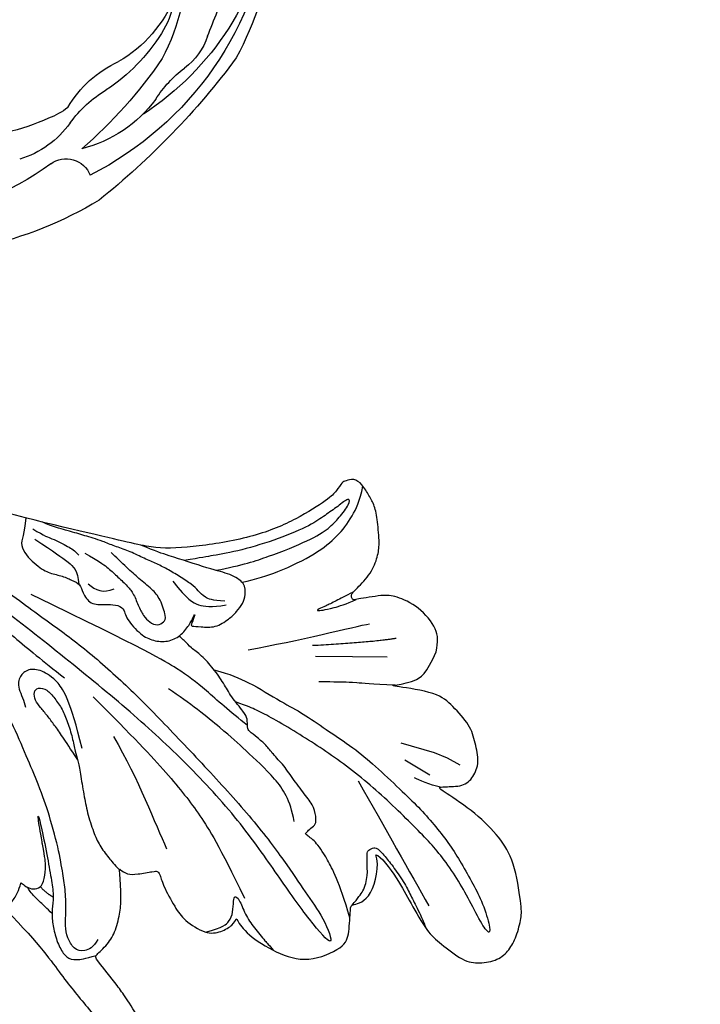
# Model space of a CAD drawing. Units: millimetres. Extents: x 3067 to 6427, y 1632 to 2820.
# Drawn here: x 4229 to 4279, y 2121 to 2193 of the extents above; entities that cross this region are included whole.
import ezdxf

# ---------------------------------------------------------------- set-up
doc = ezdxf.new("R2010")
doc.units = ezdxf.units.MM
doc.linetypes.add('HIDDEN', pattern=[9.525, 6.35, -3.175])
doc.layers.add('A-04.尺寸標註', color=4, linetype='Continuous')
doc.layers.add('H-08.木作(細線)', color=8, linetype='Continuous')
doc.styles.add('新細明體', font='txt')
doc.dimstyles.new('4', dxfattribs={"dimtxt": 10, "dimasz": 3, "dimexe": 2, "dimexo": 2, "dimgap": 1.2, "dimtad": 2, "dimdec": 0, "dimtxsty": '新細明體', "dimblk": 'ARCHTICK', "dimcen": 5, "dimclrd": 8, "dimclre": 8, "dimclrt": 4, "dimadec": 0, "dimazin": 0, "dimtfac": 1, "dimtdec": 0, "dimtix": 1, "dimtmove": 2, "dimatfit": 3, "dimldrblk": 'OPEN90', "dimfxl": 1.25, "dimlwd": 9, "dimlwe": 9, "dimarcsym": 0})

# ---------------------------------------------------------------- blocks, each defined once
blk = doc.blocks.new('SE-21109L')
at = {"layer": 'H-08.木作(細線)'}
for p, q in [((25.367, -46.534), (24.885, -49.203)), ((24.885, -49.203), (24.421, -51.686)), ((16.794, -51.673), (15.408, -53.27)), ((18.055, -51.606), (16.96, -53.861)), ((16.96, -53.861), (16.405, -54.73)), ((16.405, -54.73), (15.74, -55.557))]:
    blk.add_line(p, q, dxfattribs=at)
for points, degree in [([(57.949, -2.604), (54.582, -5.21), (52.337, -6.958), (49.819, -9.216), (46.683, -12.514), (45.066, -14.724), (42.223, -17.339), (39.901, -19.804), (35.484, -23.649), (31.853, -27.079), (29.443, -29.52), (26.27, -32.13), (22.987, -34.464), (18.822, -37.207), (14.649, -39.904), (10.848, -41.855), (8.473, -42.857), (6.491, -43.877), (3.829, -44.393), (6.326, -42.855), (9.956, -41.14), (14.477, -39.063), (19.298, -35.958), (23.588, -32.661), (28.411, -28.495), (33.066, -24.301), (38.009, -19.679), (39.503, -18.129), (41.417, -16.447), (44.522, -13.405), (46.238, -11.46), (50.135, -7.501), (53.154, -4.808), (57.956, -1.43)], 3), ([(34.636, -21.049), (32.485, -23.519), (30.494, -25.092), (28.471, -26.856), (26.93, -28.236)], 3), ([(24.167, -55.271), (24.873, -55.539), (25.732, -55.719), (27.684, -54.617), (28.724, -53.006), (28.938, -52.238), (28.938, -50.012), (28.938, -49.927), (29.341, -49.811), (29.659, -50.266), (30.625, -51.622), (31.791, -52.28), (32.576, -52.556), (34.34, -52.694), (35.486, -52.694), (36.207, -52.407), (37.172, -52.058), (37.69, -51.517), (37.586, -50.86), (37.586, -50.659), (36.991, -50.133), (36.516, -49.506), (35.441, -46.956), (34.681, -43.758), (34.681, -39.339), (35.061, -36.304), (36.142, -34.011), (39.732, -25.351), (41.64, -22.057)], 3), ([(7.713, -27.356), (7.201, -26.933), (6.945, -26.23), (7.316, -25.5), (8.225, -25.168), (9.058, -25.168), (10.223, -25.449), (11.785, -25.667), (12.938, -25.667), (15.027, -25.667), (18.017, -25.333), (19.758, -24.985), (23.694, -24.102), (25.332, -23.59)], 3), ([(12.224, -23.891), (11.687, -24.21), (11.326, -24.683)], 2), ([(21.65, -28.618), (25.241, -28.368), (26.885, -27.703), (27.804, -26.67), (28.067, -25.729), (27.641, -25.002), (26.837, -24.713), (25.757, -25.052), (25.318, -25.052)], 3), ([(-4.825, -31.681), (-3.95, -31.346), (2.494, -28.988), (3.98, -28.277), (6.461, -26.934), (6.547, -26.934), (7.219, -28.019), (8.115, -28.776), (9.476, -29.344), (10.424, -29.568), (12.526, -29.809), (12.526, -29.775), (11.992, -30.291), (11.903, -30.964), (11.903, -32.292), (11.903, -32.46), (11.682, -32.668), (10.901, -32.668), (8.97, -33.342), (8.058, -33.755), (6.697, -35.201), (6.697, -36.319), (7.059, -37.3), (7.507, -37.575), (7.507, -37.558), (6.214, -38.081), (4.509, -39.991), (3.348, -42.159), (4.064, -45.056), (4.976, -45.486), (6.922, -45.951), (7.025, -45.951), (7.077, -47.583), (9.522, -48.532), (10.333, -48.411)], 3), ([(38.044, -27.81), (37.378, -28.592), (37.1, -29.091), (36.734, -29.616), (36.329, -30.115), (36.073, -30.479), (35.776, -30.668), (35.574, -30.786)], 3), ([(25.211, -30.057), (21.859, -32.428), (18.559, -34.592), (15.413, -36.292), (12.985, -37.229), (8.858, -38.421)], 3), ([(22.105, -31.024), (18.69, -32.289), (15.315, -32.931), (13.366, -33.433)], 3), ([(35.658, -31.241), (34.943, -32.148), (34.338, -32.711), (33.64, -33.249), (32.805, -33.874), (32.225, -34.234), (31.224, -34.436), (30.392, -34.68), (29.87, -35.033), (29.5, -35.57), (29.736, -36.108), (29.98, -36.318), (31.443, -36.12), (32.197, -35.663), (33.192, -34.789), (34.012, -34.158), (34.994, -33.405), (35.371, -33.163)], 3), ([(33.403, -31.116), (32.84, -31.559), (32.517, -32.069), (32.732, -32.927)], 3), ([(13.752, -42.942), (15.359, -42.942), (17.017, -42.221), (19.638, -40.208), (21.018, -39.158), (23.588, -36.905), (24.841, -35.577)], 3), ([(32.53, -37.229), (31.038, -38.055), (30.453, -38.7), (30.171, -39.647), (30.171, -40.776)], 3), ([(26.671, -41.786), (26.671, -45.482), (27.021, -49.747), (27.021, -50.841)], 3), ([(26.183, -46.47), (25.658, -50.916), (25.658, -52.561)], 2), ([(15.869, -48.066), (12.102, -49.393), (8.596, -50.655), (6.004, -51.569)], 3), ([(10.333, -48.411), (10.207, -48.726), (8.165, -49.753), (6.535, -50.262), (4.056, -51.162), (3.224, -51.874), (1.541, -53.371), (1.202, -54.474), (1.202, -55.882), (1.796, -56.815), (2.662, -57.493), (4.039, -58.108), (4.786, -58.234), (8.2, -58.293), (10.016, -57.531), (12.053, -56.174), (14.125, -53.951), (14.396, -53.714), (14.396, -54.087), (14.125, -55.563), (14.668, -56.377), (15.69, -57.032), (17.15, -56.935), (18.474, -56.831), (20.106, -55.751), (21.22, -54.916), (22.282, -51.657), (22.282, -51.623), (22.282, -53.405), (22.707, -54.304), (24.167, -55.271)], 3), ([(14.382, -53.884), (14.687, -53.168), (15.161, -52.422), (15.389, -52.149)], 3)]:
    blk.add_open_spline(points, degree=degree, dxfattribs=at)
for points, knots in [([(38.819, -9.71), (39.605, -8.673), (40.213, -7.725), (41.146, -6.762), (41.962, -6.229), (42.925, -6.036), (43.533, -6.51), (43.533, -7.369), (43.147, -8.332), (42.169, -9.013), (41.072, -9.517), (39.842, -9.739), (38.819, -9.71), (38.182, -9.71), (37.026, -9.71), (35.958, -9.961), (34.876, -10.317), (34.239, -10.835), (33.735, -11.472), (33.311, -12.152), (33.903, -13.193), (35.277, -13.809), (36.106, -13.809), (35.514, -14.708), (34.685, -14.708), (31.818, -15.04), (29.07, -14.779), (28.028, -14.471), (26.677, -14.471), (25.152, -14.471), (23.539, -14.643), (23.224, -14.92), (22.872, -15.466), (23.217, -16.8), (23.833, -17.817), (24.922, -18.621), (26.176, -19.189), (27.03, -19.371), (27.03, -19.519), (26.457, -19.879), (24.926, -19.879), (21.877, -19.879), (19.843, -19.832), (16.026, -18.942), (13.637, -18.327), (12.123, -18.044), (10.728, -18.634), (10.278, -19.533), (10.661, -20.938), (11.299, -21.419), (11.812, -22.021), (12.64, -22.518), (12.825, -22.518), (12.354, -22.87), (12.114, -23.323), (12.114, -23.905), (12.705, -24.292), (13.711, -24.551), (14.15, -24.582), (15.36, -24.573), (15.416, -24.573)], [0, 0, 0, 0, 1, 2, 3, 4, 5, 6, 7, 8, 9, 10, 11, 12, 13, 14, 15, 16, 17, 18, 19, 20, 21, 22, 23, 24, 25, 26, 27, 28, 29, 30, 31, 32, 33, 34, 35, 36, 37, 38, 39, 40, 41, 42, 43, 44, 45, 46, 47, 48, 49, 50, 51, 52, 53, 54, 55, 56, 57, 57.046691, 57.046691, 57.046691, 57.046691]), ([(10.959, -21.137), (7.983, -23.187), (5.298, -24.394), (2.969, -25.781), (-0.591, -27.714), (-2.689, -29.286), (-3.883, -30.455), (-4.592, -31.593)], [0.084443, 0.084443, 0.084443, 0.084443, 1, 2, 3, 4, 4.752721, 4.752721, 4.752721, 4.752721]), ([(10.138, -24.396), (10.597, -24.089), (11.14, -23.656), (11.753, -23.23), (12.06, -23.046), (12.341, -22.949)], [0.114808, 0.114808, 0.114808, 0.114808, 1, 2, 2.750941, 2.750941, 2.750941, 2.750941]), ([(15.416, -24.573), (16.24, -24.573), (17.344, -24.573), (17.344, -24.64), (17.05, -24.675), (14.621, -24.769), (12.826, -24.76), (11.538, -24.769), (10.664, -24.516), (9.809, -24.305), (8.724, -24.305), (7.547, -24.498), (6.747, -24.893), (6.5, -25.402), (6.475, -26.156), (6.586, -27.038)], [0, 0, 0, 0, 1, 2, 3, 4, 5, 6, 7, 8, 9, 10, 11, 12, 12.681825, 12.681825, 12.681825, 12.681825]), ([(20.866, -28.171), (21.79, -27.76), (22.791, -27.337), (23.664, -26.914), (24.434, -26.529), (25.115, -26.131), (25.679, -25.823), (26.321, -25.823), (26.604, -26.183), (26.347, -26.85), (25.602, -27.273), (24.717, -27.696), (23.741, -27.901), (22.522, -28.068), (21.469, -28.068), (20.866, -28.171), (19.942, -28.171), (18.253, -28.171), (17.001, -28.171), (15.44, -28.389), (14.465, -28.646), (13.51, -29.111), (12.911, -29.471), (12.438, -29.79)], [0, 0, 0, 0, 1, 2, 3, 4, 5, 6, 7, 8, 9, 10, 11, 12, 13, 14, 15, 16, 17, 18, 19, 20, 20.790296, 20.790296, 20.790296, 20.790296]), ([(21.223, -40.791), (22.443, -39.697), (24.598, -38.033), (25.978, -36.707), (27.876, -34.533), (33.353, -26.873)], [0.077572, 0.077572, 0.077572, 0.077572, 1, 2, 3, 3, 3, 3]), ([(38.924, -27.454), (37.811, -27.164), (37.032, -26.463), (35.441, -27.537), (34.659, -28.381), (34.353, -29.267), (33.867, -29.982), (33.466, -30.568), (32.894, -30.568), (31.855, -30.98), (31.733, -32.086), (31.562, -32.83), (31.247, -33.402), (30.46, -33.358), (29.036, -34.269), (28.481, -35.063), (28.21, -36.107), (28.484, -37.09), (29.19, -37.892), (29.744, -38.268), (29.985, -38.5), (29.217, -38.016), (29.072, -37.932), (28.926, -38.633), (28.642, -39.701), (29.114, -40.83), (29.54, -41.433), (30.068, -42.018), (30.625, -42.261), (31.496, -42.432), (32.353, -41.462), (32.896, -40.135), (34.383, -37.372), (34.886, -36.371), (35.529, -35.389)], [0.059941, 0.059941, 0.059941, 0.059941, 1, 2, 3, 4, 5, 6, 7, 8, 9, 10, 11, 12, 13, 14, 15, 16, 17, 18, 19, 20, 21, 22, 23, 24, 25, 26, 27, 28, 29, 30, 31, 31.671551, 31.671551, 31.671551, 31.671551]), ([(37.283, -27.82), (36.073, -29.115), (35.401, -29.81), (34.472, -30.558), (33.503, -30.425)], [0, 0, 0, 0, 1, 1.724708, 1.724708, 1.724708, 1.724708]), ([(30.449, -40.709), (30.663, -39.826), (30.971, -39.29), (31.534, -38.942), (32.057, -38.567), (32.795, -37.787), (33.505, -36.944), (34.055, -36.208), (34.591, -35.375), (35.301, -34.412), (35.771, -33.486), (36.306, -32.656), (36.628, -32.027), (36.91, -31.476), (37.178, -30.94), (37.439, -30.394), (37.983, -29.231), (38.407, -28.611)], [0, 0, 0, 0, 1, 2, 3, 4, 5, 6, 7, 8, 9, 10, 11, 12, 13, 14, 14.918353, 14.918353, 14.918353, 14.918353]), ([(6.896, -35.2), (6.995, -36.53), (7.38, -37.076), (7.942, -37.414), (8.862, -37.611), (9.146, -37.731), (8.908, -38.03), (7.662, -38.249), (6.606, -38.734), (5.573, -39.317), (5.168, -39.588), (4.728, -39.857)], [0.062827, 0.062827, 0.062827, 0.062827, 1, 2, 3, 4, 5, 6, 7, 8, 8.677572, 8.677572, 8.677572, 8.677572]), ([(6.12, -45.756), (8.898, -45.427), (10.932, -44.765), (12.068, -44.231), (12.735, -43.55), (12.735, -43.637), (13.014, -43.941), (13.194, -44.407), (13.596, -44.578), (14.503, -44.578), (15.395, -44.146), (16.727, -43.423), (17.907, -42.92), (18.885, -42.23), (19.576, -41.914), (20.247, -41.331), (20.834, -40.803), (21.038, -40.748), (21.74, -40.883), (22.151, -40.748), (23.556, -39.945), (24.518, -39.631), (25.749, -39.056), (26.881, -38.355), (27.511, -37.68), (28.14, -37.33), (28.266, -37.157), (28.336, -37.145), (28.516, -36.984)], [0.099012, 0.099012, 0.099012, 0.099012, 1, 2, 3, 4, 5, 6, 7, 8, 9, 10, 11, 12, 13, 14, 15, 16, 17, 18, 19, 20, 21, 22, 23, 24, 25, 25.773424, 25.773424, 25.773424, 25.773424]), ([(32.787, -40.449), (32.82, -42.457), (33.132, -44.58), (33.776, -47.654), (34.404, -49.169), (35.01, -49.947), (35.897, -50.964), (36.415, -50.964), (35.84, -50.027), (35.387, -48.999), (34.846, -47.904), (34.257, -45.426), (33.878, -42.435), (33.878, -40.443), (33.878, -39.572), (33.878, -38.308)], [0.123367, 0.123367, 0.123367, 0.123367, 1, 2, 3, 4, 5, 6, 7, 8, 9, 10, 11, 12, 12.835275, 12.835275, 12.835275, 12.835275]), ([(25.655, -39.077), (25.122, -40.202), (24.309, -41.498), (22.405, -43.625), (21.423, -44.923), (20.01, -46.336), (18.28, -48.176), (16.787, -49.42), (14.671, -51.011), (13.205, -52.088), (11.792, -52.962), (10.272, -53.777), (8.917, -54.357), (7.161, -54.965), (5.765, -55.449), (3.775, -55.725), (3.121, -55.62), (3.85, -55.184), (5.895, -54.56), (7.59, -53.979), (9.37, -53.142), (10.606, -52.39), (12.093, -51.369), (13.9, -50.065), (15.611, -48.725), (17.309, -47.184), (18.748, -45.746), (20.088, -44.254), (21.457, -42.661), (22.206, -41.69), (22.609, -41.063), (23.069, -40.234)], [0.152393, 0.152393, 0.152393, 0.152393, 1, 2, 3, 4, 5, 6, 7, 8, 9, 10, 11, 12, 13, 14, 15, 16, 17, 18, 19, 20, 21, 22, 23, 24, 25, 26, 27, 28, 28.851355, 28.851355, 28.851355, 28.851355]), ([(31.595, -42.188), (31.641, -43.266), (31.914, -45.165), (32.716, -47.928), (33.72, -49.66), (34.806, -50.854), (35.978, -51.676), (37.004, -52.079)], [0.229021, 0.229021, 0.229021, 0.229021, 1, 2, 3, 4, 4.858902, 4.858902, 4.858902, 4.858902]), ([(6.994, -46.072), (7.455, -46.588), (7.923, -47.141), (8.952, -47.583), (10.014, -47.673), (10.399, -47.803), (10.732, -47.803), (10.863, -48.279), (10.863, -48.564), (10.132, -49.036), (9.185, -49.543), (7.853, -50.158), (6.837, -50.423), (5.884, -50.749), (4.941, -50.991), (4.454, -51.072)], [0.242796, 0.242796, 0.242796, 0.242796, 1, 2, 3, 4, 5, 6, 7, 8, 9, 10, 11, 12, 12.635631, 12.635631, 12.635631, 12.635631]), ([(22.282, -51.903), (22.644, -50.188), (23.012, -48.967), (23.126, -48.239), (23.241, -47.771), (23.476, -46.475)], [0.063058, 0.063058, 0.063058, 0.063058, 1, 2, 3, 3, 3, 3]), ([(29.502, -50.057), (29.313, -49.424), (29.046, -48.596), (28.839, -47.91), (28.727, -47.317), (28.589, -47.188), (28.589, -47.635), (28.589, -48.305), (28.732, -49.386), (28.938, -50.186)], [0.115449, 0.115449, 0.115449, 0.115449, 1, 2, 3, 4, 5, 6, 6.921932, 6.921932, 6.921932, 6.921932])]:
    blk.add_open_spline(points, degree=3, knots=knots, dxfattribs=at)
blk = doc.blocks.new('SE-21153L-d')
at = {"layer": 'H-08.木作(細線)'}
for centre, radius, start, end in [((-2.507, 5.839), 24.375, 117.55966, 174.25179), ((-3.387, 9.113), 21.079, 119.55691, 167.98837), ((-2.063, 3.451), 27.227, 120.56538, 139.03167), ((-81.921, 87.247), 91.215, 312.42395, 314.83274), ((24.696, -8.632), 55.99, 147.6813, 162.48323), ((-9.568, 6.647), 14.707, 107.44642, 139.32201), ((-17.531, 16.349), 4.568, 128.68734, 165.3262), ((-10.299, 11.7), 9.597, 132.85428, 171.07549), ((-13.89, 13.126), 6.309, 121.58685, 143.86729), ((-30.155, 19.828), 8.527, 323.31102, 344.1937), ((-8.135, 8.704), 13.566, 143.11712, 167.62551), ((7.159, -3.047), 33.898, 145.33467, 160.27188), ((-15.16, 9.559), 9.66, 147.61133, 186.92062), ((-27.917, 13.64), 8.15, 321.23174, 356.82686), ((-29.964, 13.042), 8.697, 326.83905, 350.53524), ((-0.38, 3.263), 28.749, 170.07191, 188.38049), ((-26.775, 6.395), 1.886, 344.57094, 89.53747), ((-16.797, 4.41), 7.047, 146.64662, 184.1804), ((-16.743, 7.014), 5.054, 162.47404, 180.82949), ((-3.842, 6.053), 17.977, 177.16702, 187.60357), ((-2.911, 0.129), 22.787, 165.34885, 193.08686)]:
    blk.add_arc(centre, radius, start, end, dxfattribs=at)
blk = doc.blocks.new('_ArchTick')
at = {"color": 0, "linetype": 'ByBlock', "const_width": 0.15}
blk.add_lwpolyline([(-0.5, -0.5), (0.5, 0.5)], dxfattribs=at)
blk = doc.blocks.new('*D41')
at = {"layer": 'A-04.尺寸標註', "color": 8, "linetype": 'HIDDEN', "lineweight": 9, "ltscale": 0.4, "transparency": 16777216}
for p, q in [((4234.821, 2373.448), (4361.272, 2373.448)), ((4200.133, 1949.612), (4361.272, 1949.612))]:
    blk.add_line(p, q, dxfattribs=at)
at = {"layer": 'A-04.尺寸標註', "color": 8, "lineweight": 9, "ltscale": 0.4, "transparency": 16777216}
blk.add_line((4359.272, 1949.612), (4359.272, 2373.448), dxfattribs=at)
at = {"layer": 'DEFPOINTS', "color": 0, "ltscale": 0.4, "transparency": 16777216}
for p in [(4232.821, 2373.448), (4359.272, 2373.448), (4198.133, 1949.612)]:
    blk.add_point(p, dxfattribs=at)
at = {"layer": 'A-04.尺寸標註', "color": 8, "lineweight": 9, "ltscale": 0.4, "transparency": 16777216, "xscale": 3, "yscale": 3, "zscale": 3}
for p, rotation in [((4359.272, 2373.448), 90), ((4359.272, 1949.612), 270)]:
    blk.add_blockref('_ArchTick', p, dxfattribs=dict(at, rotation=rotation))
at = {"layer": 'A-04.尺寸標註', "color": 4, "ltscale": 0.4, "transparency": 16777216, "insert": (4365.93, 2161.53), "char_height": 10, "attachment_point": 5, "rotation": 90, "style": '新細明體'}
blk.add_mtext('424', dxfattribs=at)
blk = doc.blocks.new('_Open90')
at = {"color": 0, "linetype": 'ByBlock', "lineweight": -2}
for p, q in [((-0.5, 0.5), (0, 0)), ((0, 0), (-1, 0)), ((0, 0), (-0.5, -0.5))]:
    blk.add_line(p, q, dxfattribs=at)

msp = doc.modelspace()

# ---------------------------------------------------------------- block references
at = {"xscale": -1, "rotation": 291.1202648934043}
msp.add_blockref('SE-21153L-d', (4217.236, 2203.651), dxfattribs=at)
at = {"layer": 'H-08.木作(細線)', "rotation": 99.85436612870244}
msp.add_blockref('SE-21109L', (4209.519, 2113.598), dxfattribs=at)

# ---------------------------------------------------------------- dimensions: what is measured, and where the dimension line sits
at = {"layer": 'A-04.尺寸標註', "color": 8, "ltscale": 0.4}
dim = msp.add_linear_dim(base=(4359.272, 2373.448), p1=(4198.133, 1949.612), p2=(4232.821, 2373.448), angle=90, dimstyle='4', dxfattribs=at)
dim.commit()
dim.dimension.update_dxf_attribs({"geometry": '*D41', "text_midpoint": (4365.93, 2161.53)})

doc.saveas('drawing.dxf')
